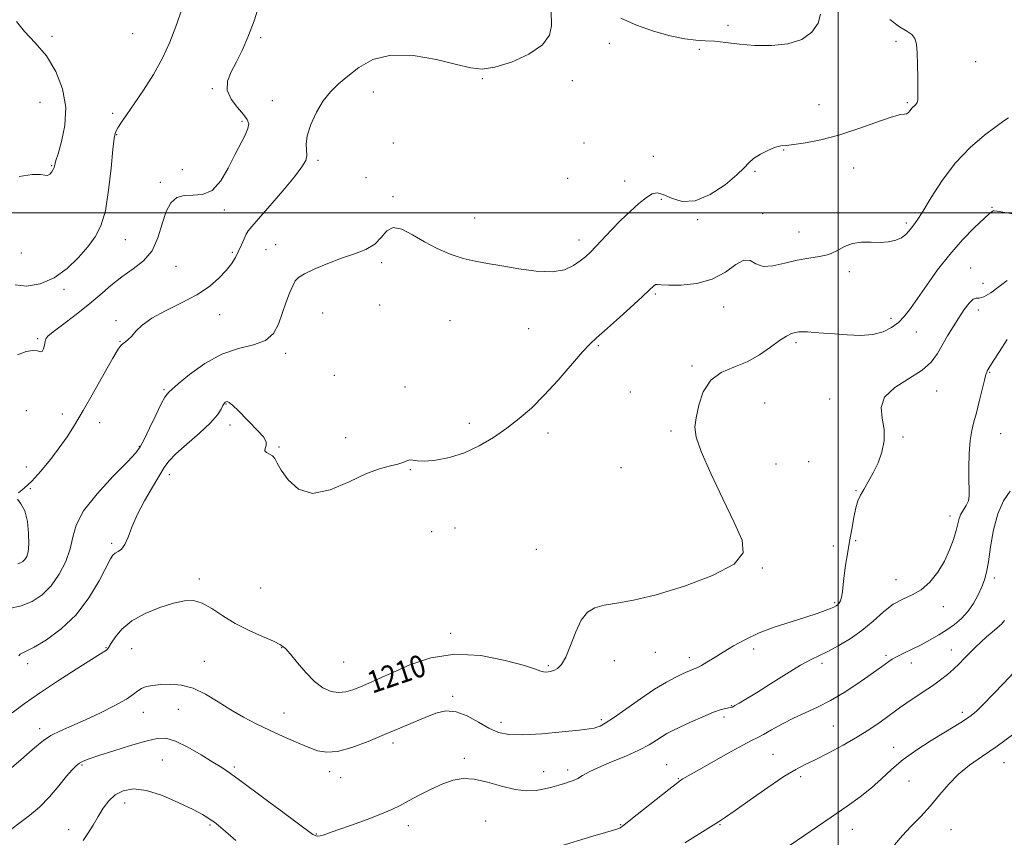
# Model space of a CAD drawing. Extents: x 2074800 to 2077700, y 337300 to 340200.
# Drawn here: x 2076705 to 2077060, y 338275 to 338570 of the extents above; entities that cross this region are included whole.
import ezdxf
from ezdxf.enums import TextEntityAlignment as Align

# ---------------------------------------------------------------- set-up
doc = ezdxf.new("R2010")
doc.units = 0
doc.header["$MEASUREMENT"] = 0
for name, color, linetype, lineweight in [('32000', 7, 'Continuous', 0), ('DTM SPOT ELEVATION', 2, 'Continuous', 13), ('INDEX CONTOUR', 41, 'Continuous', 13), ('INDEX CONTOUR LABEL', 244, 'Continuous', 0), ('INTERMEDIATE CONTOUR', 44, 'Continuous', 0)]:
    doc.layers.add(name, color=color, linetype=linetype, lineweight=lineweight)
doc.styles.add('Style-ITALICS', font='ITALICS.shx')

msp = doc.modelspace()

# ---------------------------------------------------------------- linework, layer by layer
at = {"layer": '32000', "flags": 128}
for points in [[(2077000, 340000), (2077000, 337500)], [(2077500, 338500), (2075000, 338500)]]:
    msp.add_lwpolyline(points, dxfattribs=at)
at = {"layer": 'DTM SPOT ELEVATION'}
for p in [(2076960.31, 338567.61, 1216.3), (2076716.83, 338563.61, 1221.6), (2076745.86, 338564.53, 1221.3), (2076791.97, 338563.18, 1217.8), (2076917.54, 338561.07, 1215.2), (2077020.89, 338561.83, 1214.4), (2076949.94, 338558.91, 1215.8), (2077049.49, 338554.49, 1212.9), (2076871.87, 338548.4, 1215.9), (2076904.3, 338547.65, 1214.9), (2076774.6, 338544.71, 1218.2), (2076832.64, 338543.5, 1215.4), (2076712.51, 338539.83, 1223.3), (2076796.24, 338540.39, 1216.6), (2076993.06, 338539.01, 1215.2), (2077024.94, 338539.68, 1214.2), (2076738.68, 338535.85, 1220.4), (2076785.33, 338533.03, 1218.3), (2076740.11, 338528.17, 1219.9), (2076839.75, 338525.19, 1214.9), (2076908.49, 338525.19, 1214.2), (2076980.4, 338522.72, 1213.9), (2076812.69, 338518.95, 1215.7), (2076933.42, 338520.34, 1215.9), (2076716.77, 338517, 1222.1), (2076763.76, 338515.58, 1219.8), (2076970.02, 338515.01, 1213.8), (2077005.55, 338516.18, 1212.9), (2076755.84, 338510.98, 1218.3), (2076829.95, 338512.73, 1215.9), (2076902.54, 338512.42, 1214.1), (2076923.08, 338511.5, 1215.1), (2076839.69, 338505.87, 1214.2), (2076936.28, 338504.86, 1213.5), (2076778.91, 338501.03, 1217.4), (2076972.84, 338499.73, 1212.4), (2077055.46, 338502, 1210.1), (2076869.12, 338498.14, 1214.5), (2076949.39, 338497.55, 1213.7), (2077024.53, 338496.37, 1212.3), (2076985.85, 338493.2, 1212.7), (2076743.26, 338490.37, 1219.3), (2076906.65, 338490.23, 1214.5), (2076705.87, 338485.64, 1221.4), (2076781.75, 338485.87, 1216.3), (2076793.98, 338486.84, 1214.8), (2076797.38, 338488.58, 1214.7), (2076835.62, 338482.16, 1213.6), (2076761.47, 338480.79, 1217.2), (2077004.03, 338478.87, 1211.6), (2077047.69, 338480.2, 1208.8), (2077052.17, 338474.65, 1209.3), (2076721.2, 338472.54, 1219.7), (2076934.18, 338470.83, 1211.8), (2076814.31, 338464.04, 1213.2), (2076834.82, 338466.84, 1213.1), (2076958.71, 338466.11, 1211.4), (2077050.43, 338465.09, 1207.5), (2076739.89, 338461.28, 1216.3), (2076777.28, 338463.45, 1215.2), (2076860.2, 338461.2, 1213.3), (2077018.99, 338462.03, 1210.5), (2076888.56, 338458.4, 1213.3), (2077028.16, 338457.19, 1209.1), (2076711.66, 338454.71, 1218.2), (2076741.3, 338453.75, 1216.1), (2076913.67, 338452.26, 1211.8), (2076984.8, 338453.27, 1209.7), (2076801, 338449.45, 1213.7), (2076947.4, 338444.92, 1210.2), (2076818.5, 338441.52, 1213.2), (2077054.52, 338442.67, 1205.9), (2076757.22, 338436.35, 1214.2), (2076843.96, 338437.35, 1212.6), (2077035.5, 338435.93, 1207.4), (2076925.18, 338435.49, 1210.8), (2076996.93, 338433.03, 1208.4), (2076707.57, 338428.78, 1216.6), (2076779.57, 338431.19, 1211.9), (2076973.5, 338431.54, 1209.1), (2076720.61, 338427.65, 1217.3), (2076733.98, 338424.52, 1214.5), (2076780.99, 338423.64, 1211.5), (2076867.12, 338424.24, 1212.6), (2076939.79, 338421.53, 1210.3), (2076822.67, 338419.15, 1212.6), (2076895.53, 338420.78, 1211.4), (2077023.34, 338419.34, 1207.9), (2077058.56, 338420.52, 1205.1), (2076748.34, 338416.01, 1214.1), (2076798.62, 338415.73, 1212.1), (2076707.57, 338408.54, 1217.4), (2076845.93, 338407.59, 1211.9), (2076921.8, 338408.35, 1211.8), (2076977.57, 338409.59, 1208.9), (2076989.32, 338410.52, 1208.6), (2076759.13, 338405.78, 1211.5), (2076709.04, 338400.7, 1215.8), (2077006.42, 338399.99, 1208.1), (2077040.31, 338390.9, 1206.5), (2076862.03, 338386.57, 1210.7), (2076853.64, 338385.27, 1210.7), (2076738.37, 338381.06, 1212.3), (2076891.24, 338378.95, 1210.8), (2076998.24, 338380.05, 1208.8), (2077006.35, 338382.01, 1207.7), (2076972.64, 338372.24, 1209.9), (2076769.91, 338368.26, 1210.4), (2077056.21, 338368.54, 1203.6), (2076792.04, 338364.93, 1211.3), (2077020.88, 338367.93, 1206.6), (2076998.73, 338359.66, 1208.2), (2077037.89, 338358.24, 1205.5), (2076860.45, 338348.7, 1210.4), (2076736.28, 338343.52, 1210.1), (2076799.62, 338343.54, 1209.9), (2076745.5, 338343.08, 1209.1), (2076934.11, 338341.77, 1209.3), (2076969.61, 338343.04, 1207.5), (2077017.25, 338340.68, 1204.3), (2077040.71, 338342.64, 1202.7), (2076708.05, 338337.7, 1211.5), (2076771.77, 338338.54, 1208.7), (2076821.87, 338338.33, 1211.1), (2076895.62, 338337, 1210.2), (2076919.39, 338338.78, 1209.4), (2076946.37, 338339.85, 1208.5), (2076994.17, 338337.91, 1205.6), (2077026.38, 338337.96, 1203.3), (2076861.21, 338326.03, 1208.3), (2076961.52, 338322.61, 1206.1), (2076749.8, 338320.18, 1207.3), (2076762.34, 338321.31, 1207.2), (2076800.46, 338320.03, 1208.8), (2077044.78, 338320.23, 1200.4), (2076878.51, 338316.59, 1208.6), (2076914.67, 338317.52, 1208.3), (2076958.94, 338318.5, 1205.6), (2076998.31, 338315.28, 1203.1), (2076712.41, 338314.37, 1208.5), (2076839.62, 338309.15, 1207.6), (2076976.57, 338305.1, 1202.9), (2077020.05, 338307.56, 1200.7), (2076727.7, 338301.2, 1205.8), (2076756.61, 338303.04, 1204.9), (2076865.41, 338303.6, 1206.3), (2076938.27, 338301.35, 1204.8), (2077059.78, 338302.09, 1197.2), (2076782.53, 338300.51, 1206.3), (2076816.85, 338298.9, 1207.5), (2076893.95, 338298.84, 1206.6), (2076902.63, 338299.41, 1206.4), (2076820.8, 338296.68, 1207.5), (2076942.48, 338296.36, 1204.1), (2076986.52, 338297.08, 1201.6), (2077025.49, 338295.5, 1198.8), (2076743.03, 338287.55, 1203.3), (2076773.73, 338279.66, 1203.8), (2076872.99, 338281.11, 1205.2), (2076921.65, 338279.74, 1204.1), (2076957.43, 338279.79, 1201.9), (2076722.89, 338277.95, 1204.8), (2076812.11, 338276.45, 1206.1), (2076845.19, 338279.42, 1205.4), (2077005.13, 338278.06, 1199.3), (2077040.64, 338278.01, 1197.3)]:
    msp.add_point(p, dxfattribs=at)
at = {"layer": 'INDEX CONTOUR'}
for points in [[(2076703.627, 338474.177, 1220), (2076707.685, 338473.628, 1220), (2076712.602, 338474.497, 1220), (2076717.677, 338476.684, 1220), (2076722.313, 338480.007, 1220), (2076726.347, 338483.931, 1220), (2076729.72, 338487.842, 1220), (2076732.403, 338491.394, 1220), (2076734.481, 338495.354, 1220), (2076736.066, 338500.761, 1220), (2076737.262, 338508.169, 1220), (2076738.142, 338516.177, 1220), (2076738.776, 338522.897, 1220), (2076739.255, 338526.967, 1220), (2076739.783, 338529.13, 1220), (2076740.593, 338530.658, 1220), (2076741.893, 338532.641, 1220), (2076743.805, 338535.455, 1220), (2076746.43, 338539.295, 1220), (2076749.76, 338544.24, 1220), (2076753.353, 338549.9, 1220), (2076756.662, 338555.768, 1220), (2076759.286, 338561.46, 1220), (2076761.421, 338567.085, 1220), (2076765.502, 338578.957, 1220)], [(2076702.566, 338319.995, 1210), (2076706.855, 338323.218, 1210), (2076712.308, 338327.07, 1210), (2076718.892, 338331.472, 1210), (2076725.564, 338335.791, 1210), (2076731.024, 338339.252, 1210), (2076734.322, 338341.302, 1210), (2076735.889, 338342.257, 1210), (2076736.507, 338342.653, 1210), (2076736.87, 338342.998, 1210), (2076737.335, 338343.681, 1210), (2076738.178, 338345.059, 1210), (2076739.666, 338347.352, 1210), (2076742.056, 338350.217, 1210), (2076745.597, 338353.173, 1210), (2076750.351, 338355.8, 1210), (2076755.635, 338357.944, 1210), (2076760.573, 338359.513, 1210), (2076764.53, 338360.404, 1210), (2076767.809, 338360.471, 1210), (2076770.949, 338359.554, 1210), (2076774.413, 338357.599, 1210), (2076778.352, 338354.99, 1210), (2076782.841, 338352.212, 1210), (2076787.816, 338349.683, 1210), (2076792.658, 338347.541, 1210), (2076796.616, 338345.852, 1210), (2076799.195, 338344.575, 1210), (2076800.968, 338343.218, 1210), (2076802.768, 338341.178, 1210), (2076805.234, 338338.088, 1210), (2076808.221, 338334.521, 1210), (2076811.389, 338331.283, 1210), (2076814.451, 338329.023, 1210), (2076817.347, 338327.749, 1210), (2076820.071, 338327.311, 1210), (2076822.645, 338327.555, 1210), (2076825.204, 338328.31, 1210), (2076827.909, 338329.403, 1210), (2076830.96, 338330.718, 1210), (2076834.711, 338332.384, 1210), (2076839.557, 338334.589, 1210), (2076845.793, 338337.329, 1210), (2076853.322, 338339.835, 1210), (2076861.95, 338341.145, 1210), (2076871.279, 338340.621, 1210), (2076880.103, 338338.924, 1210), (2076887.011, 338337.035, 1210), (2076891.031, 338335.744, 1210), (2076892.933, 338335.052, 1210), (2076893.925, 338334.765, 1210), (2076894.993, 338334.722, 1210), (2076896.25, 338334.893, 1210), (2076897.591, 338335.282, 1210), (2076898.939, 338335.98, 1210), (2076900.339, 338337.418, 1210), (2076901.867, 338340.121, 1210), (2076903.58, 338344.326, 1210), (2076905.466, 338349.149, 1210), (2076907.495, 338353.425, 1210), (2076909.696, 338356.264, 1210), (2076912.335, 338357.894, 1210), (2076915.734, 338358.815, 1210), (2076920.247, 338359.537, 1210), (2076926.326, 338360.585, 1210), (2076934.454, 338362.485, 1210), (2076944.61, 338365.582, 1210), (2076954.79, 338369.478, 1210), (2076962.491, 338373.589, 1210), (2076965.836, 338377.599, 1210), (2076965.453, 338382.254, 1210), (2076962.593, 338388.56, 1210), (2076958.474, 338397.036, 1210), (2076954.165, 338406.201, 1210), (2076950.698, 338414.08, 1210), (2076948.852, 338419.292, 1210), (2076948.389, 338422.826, 1210), (2076948.817, 338426.265, 1210), (2076949.776, 338430.748, 1210), (2076951.433, 338435.634, 1210), (2076954.085, 338439.842, 1210), (2076957.89, 338442.612, 1210), (2076962.443, 338444.499, 1210), (2076967.2, 338446.382, 1210), (2076971.673, 338448.892, 1210), (2076975.632, 338451.663, 1210), (2076978.9, 338454.079, 1210), (2076981.371, 338455.67, 1210), (2076983.2, 338456.55, 1210), (2076984.609, 338456.983, 1210), (2076985.838, 338457.192, 1210), (2076987.187, 338457.246, 1210), (2076988.979, 338457.178, 1210), (2076991.475, 338457.016, 1210), (2076994.715, 338456.769, 1210), (2076998.676, 338456.443, 1210), (2077003.259, 338456.086, 1210), (2077008.03, 338455.924, 1210), (2077012.473, 338456.226, 1210), (2077016.185, 338457.189, 1210), (2077019.211, 338458.71, 1210), (2077021.705, 338460.618, 1210), (2077023.865, 338462.822, 1210), (2077026.042, 338465.586, 1210), (2077028.623, 338469.257, 1210), (2077031.907, 338474.032, 1210), (2077035.825, 338479.503, 1210), (2077040.215, 338485.112, 1210), (2077044.839, 338490.33, 1210), (2077049.151, 338494.748, 1210), (2077052.532, 338497.988, 1210), (2077054.543, 338499.817, 1210), (2077055.489, 338500.586, 1210), (2077055.858, 338500.79, 1210), (2077056.2, 338500.823, 1210), (2077057.324, 338500.661, 1210), (2077065.001, 338499.338, 1210)], [(2076977.823, 338269.029, 1200), (2076997.425, 338282.451, 1200), (2077003.213, 338286.43, 1200), (2077007.959, 338289.838, 1200), (2077011.98, 338293.034, 1200), (2077015.616, 338296.316, 1200), (2077019.294, 338299.72, 1200), (2077023.461, 338303.221, 1200), (2077028.37, 338306.748, 1200), (2077033.488, 338310.06, 1200), (2077038.09, 338312.878, 1200), (2077044.224, 338316.58, 1200), (2077046.22, 338317.846, 1200), (2077047.95, 338319.075, 1200), (2077049.852, 338320.691, 1200), (2077052.389, 338323.163, 1200), (2077055.826, 338326.735, 1200), (2077059.644, 338330.771, 1200), (2077063.127, 338334.413, 1200)]]:
    msp.add_polyline3d(points, dxfattribs=at)
at = {"layer": 'INTERMEDIATE CONTOUR'}
for points in [[(2076704.479, 338448.932, 1218), (2076707.57, 338450.118, 1218), (2076709.966, 338450.505, 1218), (2076711.621, 338450.313, 1218), (2076712.689, 338450.014, 1218), (2076713.371, 338450.146, 1218), (2076713.84, 338451.067, 1218), (2076714.162, 338452.444, 1218), (2076714.369, 338453.761, 1218), (2076714.596, 338454.692, 1218), (2076715.356, 338455.639, 1218), (2076717.259, 338457.189, 1218), (2076720.686, 338459.763, 1218), (2076725.108, 338463.108, 1218), (2076729.769, 338466.801, 1218), (2076734.076, 338470.47, 1218), (2076738.092, 338473.936, 1218), (2076742.046, 338477.068, 1218), (2076746.056, 338479.854, 1218), (2076749.809, 338482.763, 1218), (2076752.884, 338486.377, 1218), (2076755.012, 338491.034, 1218), (2076756.53, 338496.055, 1218), (2076757.927, 338500.515, 1218), (2076759.624, 338503.675, 1218), (2076761.767, 338505.551, 1218), (2076764.436, 338506.345, 1218), (2076767.641, 338506.402, 1218), (2076771.118, 338506.639, 1218), (2076774.535, 338508.116, 1218), (2076777.62, 338511.535, 1218), (2076780.342, 338516.165, 1218), (2076782.729, 338520.921, 1218), (2076786.382, 338528.037, 1218), (2076787.399, 338530.386, 1218), (2076787.7, 338532.12, 1218), (2076787.195, 338533.658, 1218), (2076785.802, 338535.482, 1218), (2076783.606, 338537.95, 1218), (2076781.355, 338540.929, 1218), (2076779.96, 338544.159, 1218), (2076780.086, 338547.445, 1218), (2076781.396, 338550.844, 1218), (2076783.306, 338554.478, 1218), (2076785.336, 338558.515, 1218), (2076787.433, 338563.302, 1218), (2076789.649, 338569.237, 1218), (2076791.98, 338576.435, 1218)], [(2076704.834, 338399.273, 1216), (2076706.807, 338400.959, 1216), (2076709.593, 338403.479, 1216), (2076712.866, 338407.043, 1216), (2076716.281, 338411.234, 1216), (2076719.492, 338415.482, 1216), (2076722.287, 338419.437, 1216), (2076724.993, 338423.634, 1216), (2076728.072, 338428.827, 1216), (2076731.786, 338435.399, 1216), (2076735.585, 338442.22, 1216), (2076738.721, 338447.787, 1216), (2076740.657, 338451.008, 1216), (2076741.72, 338452.431, 1216), (2076742.449, 338453.015, 1216), (2076743.293, 338453.583, 1216), (2076744.336, 338454.419, 1216), (2076745.568, 338455.67, 1216), (2076747.074, 338457.434, 1216), (2076749.295, 338459.628, 1216), (2076752.767, 338462.117, 1216), (2076757.768, 338464.788, 1216), (2076763.541, 338467.599, 1216), (2076769.074, 338470.529, 1216), (2076773.553, 338473.532, 1216), (2076776.978, 338476.486, 1216), (2076779.546, 338479.245, 1216), (2076781.456, 338481.713, 1216), (2076782.897, 338483.992, 1216), (2076784.057, 338486.233, 1216), (2076785.089, 338488.519, 1216), (2076786.009, 338490.651, 1216), (2076786.797, 338492.366, 1216), (2076787.547, 338493.605, 1216), (2076788.82, 338495.131, 1216), (2076791.284, 338497.912, 1216), (2076795.301, 338502.533, 1216), (2076799.989, 338508.029, 1216), (2076804.156, 338513.05, 1216), (2076806.869, 338516.578, 1216), (2076808.25, 338518.914, 1216), (2076808.678, 338520.697, 1216), (2076808.423, 338524.77, 1216), (2076808.8, 338527.819, 1216), (2076810.095, 338531.832, 1216), (2076812.127, 338536.264, 1216), (2076814.572, 338540.383, 1216), (2076817.192, 338543.672, 1216), (2076820.08, 338546.455, 1216), (2076823.417, 338549.273, 1216), (2076827.422, 338552.419, 1216), (2076832.459, 338555.242, 1216), (2076838.93, 338556.849, 1216), (2076846.926, 338556.645, 1216), (2076855.291, 338555.229, 1216), (2076862.552, 338553.496, 1216), (2076867.735, 338552.233, 1216), (2076871.841, 338551.803, 1216), (2076876.367, 338552.458, 1216), (2076882.294, 338554.342, 1216), (2076888.546, 338557.163, 1216), (2076893.531, 338560.517, 1216), (2076896.09, 338564.027, 1216), (2076896.808, 338567.402, 1216), (2076896.617, 338572.774, 1216)], [(2076921.732, 338570.162, 1216), (2076927.324, 338567.58, 1216), (2076933.504, 338565.411, 1216), (2076939.554, 338563.752, 1216), (2076944.791, 338562.676, 1216), (2076948.773, 338562.194, 1216), (2076952.055, 338562.03, 1216), (2076955.439, 338561.843, 1216), (2076959.57, 338561.388, 1216), (2076964.475, 338560.812, 1216), (2076970.032, 338560.358, 1216), (2076976.024, 338560.279, 1216), (2076981.872, 338560.865, 1216), (2076986.905, 338562.414, 1216), (2076990.574, 338565.073, 1216), (2076992.814, 338568.345, 1216), (2076993.684, 338571.584, 1216)], [(2076701.543, 338357.618, 1214), (2076705.709, 338358.56, 1214), (2076709.656, 338360.145, 1214), (2076713.274, 338362.516, 1214), (2076716.558, 338365.772, 1214), (2076719.47, 338369.908, 1214), (2076721.837, 338374.517, 1214), (2076723.455, 338379.089, 1214), (2076724.358, 338383.309, 1214), (2076725.531, 338387.637, 1214), (2076728.194, 338392.729, 1214), (2076733.077, 338398.918, 1214), (2076738.93, 338405.242, 1214), (2076744.004, 338410.415, 1214), (2076747.036, 338413.606, 1214), (2076748.669, 338415.801, 1214), (2076750.028, 338418.438, 1214), (2076751.958, 338422.503, 1214), (2076754.195, 338427.187, 1214), (2076756.197, 338431.228, 1214), (2076757.547, 338433.675, 1214), (2076758.327, 338434.821, 1214), (2076759.087, 338435.626, 1214), (2076760.02, 338436.489, 1214), (2076762.291, 338438.455, 1214), (2076766.402, 338441.837, 1214), (2076771.872, 338445.786, 1214), (2076777.978, 338449.171, 1214), (2076784.029, 338451.209, 1214), (2076789.467, 338452.523, 1214), (2076793.772, 338454.087, 1214), (2076796.609, 338456.646, 1214), (2076798.395, 338460.025, 1214), (2076799.732, 338463.818, 1214), (2076801.095, 338467.625, 1214), (2076802.431, 338471.071, 1214), (2076803.56, 338473.782, 1214), (2076804.445, 338475.546, 1214), (2076805.636, 338476.784, 1214), (2076807.83, 338478.074, 1214), (2076811.492, 338479.837, 1214), (2076816.157, 338481.858, 1214), (2076821.129, 338483.764, 1214), (2076825.791, 338485.318, 1214), (2076829.85, 338486.826, 1214), (2076833.097, 338488.728, 1214), (2076835.464, 338491.226, 1214), (2076837.463, 338493.568, 1214), (2076839.746, 338494.768, 1214), (2076842.827, 338494.131, 1214), (2076846.637, 338492.153, 1214), (2076850.962, 338489.627, 1214), (2076855.589, 338487.232, 1214), (2076860.303, 338485.197, 1214), (2076864.89, 338483.641, 1214), (2076869.252, 338482.602, 1214), (2076873.76, 338481.833, 1214), (2076878.899, 338481.007, 1214), (2076884.934, 338479.94, 1214), (2076891.233, 338479.02, 1214), (2076896.937, 338478.775, 1214), (2076901.383, 338479.564, 1214), (2076904.676, 338481.051, 1214), (2076907.11, 338482.733, 1214), (2076909.004, 338484.253, 1214), (2076910.743, 338485.843, 1214), (2076912.735, 338487.882, 1214), (2076918.311, 338493.88, 1214), (2076921.627, 338497.292, 1214), (2076925.032, 338500.549, 1214), (2076928.244, 338503.389, 1214), (2076930.962, 338505.562, 1214), (2076933.027, 338506.858, 1214), (2076934.859, 338507.227, 1214), (2076937.017, 338506.655, 1214), (2076939.971, 338505.323, 1214), (2076943.804, 338504.181, 1214), (2076948.511, 338504.372, 1214), (2076953.928, 338506.644, 1214), (2076959.261, 338510.16, 1214), (2076963.56, 338513.688, 1214), (2076966.203, 338516.278, 1214), (2076967.87, 338518.104, 1214), (2076969.563, 338519.624, 1214), (2076972.016, 338521.172, 1214), (2076974.854, 338522.601, 1214), (2076977.429, 338523.645, 1214), (2076979.347, 338524.141, 1214), (2076981.235, 338524.341, 1214), (2076983.978, 338524.603, 1214), (2076988.239, 338525.238, 1214), (2076993.812, 338526.369, 1214), (2077000.273, 338528.072, 1214), (2077007.123, 338530.315, 1214), (2077013.563, 338532.624, 1214), (2077018.717, 338534.413, 1214), (2077021.968, 338535.283, 1214), (2077023.727, 338535.555, 1214), (2077024.662, 338535.732, 1214), (2077025.344, 338536.204, 1214), (2077025.955, 338536.914, 1214), (2077026.581, 338537.696, 1214), (2077027.938, 338539.089, 1214), (2077028.443, 338539.759, 1214), (2077028.694, 338540.562, 1214), (2077028.752, 338541.977, 1214), (2077028.645, 338548.621, 1214), (2077028.555, 338553.344, 1214), (2077028.421, 338557.667, 1214), (2077028.188, 338560.768, 1214), (2077027.653, 338562.813, 1214), (2077026.582, 338564.218, 1214), (2077024.768, 338565.434, 1214), (2077022.142, 338567.057, 1214), (2077018.662, 338569.718, 1214)], [(2076704.998, 338513.167, 1222), (2076709.73, 338513.86, 1222), (2076712.717, 338513.893, 1222), (2076714.319, 338513.62, 1222), (2076715.238, 338513.531, 1222), (2076716.039, 338513.983, 1222), (2076716.765, 338514.808, 1222), (2076717.318, 338515.704, 1222), (2076717.637, 338516.428, 1222), (2076717.783, 338516.966, 1222), (2076717.85, 338517.365, 1222), (2076717.949, 338517.785, 1222), (2076718.278, 338518.858, 1222), (2076719.051, 338521.331, 1222), (2076720.324, 338525.71, 1222), (2076721.496, 338531.521, 1222), (2076721.805, 338538.051, 1222), (2076720.674, 338544.649, 1222), (2076718.237, 338550.924, 1222), (2076714.817, 338556.546, 1222), (2076710.814, 338561.294, 1222), (2076706.966, 338565.343, 1222), (2076704.091, 338568.979, 1222)], [(2076704.961, 338340.547, 1212), (2076705.371, 338341.15, 1212), (2076706.076, 338341.543, 1212), (2076707.591, 338342.198, 1212), (2076710.426, 338343.643, 1212), (2076714.857, 338346.307, 1212), (2076720.209, 338350.233, 1212), (2076725.574, 338355.363, 1212), (2076730.18, 338361.457, 1212), (2076733.809, 338367.548, 1212), (2076737.919, 338375.436, 1212), (2076738.823, 338376.852, 1212), (2076739.598, 338377.496, 1212), (2076740.632, 338378.072, 1212), (2076741.859, 338379.007, 1212), (2076743.099, 338380.664, 1212), (2076744.261, 338383.322, 1212), (2076745.61, 338386.929, 1212), (2076747.504, 338391.351, 1212), (2076750.131, 338396.354, 1212), (2076753.018, 338401.302, 1212), (2076757.275, 338408.368, 1212), (2076758.94, 338410.661, 1212), (2076761.458, 338413.251, 1212), (2076765.411, 338416.772, 1212), (2076769.97, 338420.759, 1212), (2076773.955, 338424.472, 1212), (2076776.471, 338427.321, 1212), (2076777.776, 338429.321, 1212), (2076778.414, 338430.636, 1212), (2076778.847, 338431.431, 1212), (2076779.211, 338431.852, 1212), (2076779.56, 338432.048, 1212), (2076779.982, 338432.09, 1212), (2076780.692, 338431.754, 1212), (2076781.94, 338430.74, 1212), (2076783.877, 338428.87, 1212), (2076791.141, 338421.459, 1212), (2076792.97, 338419.37, 1212), (2076793.977, 338417.621, 1212), (2076794.015, 338416.237, 1212), (2076793.611, 338415.176, 1212), (2076793.461, 338414.379, 1212), (2076794.066, 338413.77, 1212), (2076795.154, 338413.207, 1212), (2076796.26, 338412.534, 1212), (2076797.082, 338411.56, 1212), (2076797.971, 338409.973, 1212), (2076799.442, 338407.431, 1212), (2076801.945, 338403.9, 1212), (2076805.666, 338400.599, 1212), (2076810.73, 338399.055, 1212), (2076817.071, 338400.278, 1212), (2076823.88, 338403.19, 1212), (2076830.157, 338406.195, 1212), (2076835.112, 338408.057, 1212), (2076838.785, 338408.984, 1212), (2076841.421, 338409.543, 1212), (2076843.271, 338410.17, 1212), (2076844.604, 338410.765, 1212), (2076845.693, 338411.096, 1212), (2076846.846, 338411.022, 1212), (2076848.51, 338410.775, 1212), (2076851.165, 338410.677, 1212), (2076855.124, 338411.018, 1212), (2076860.039, 338411.963, 1212), (2076865.389, 338413.643, 1212), (2076870.723, 338416.117, 1212), (2076875.862, 338419.169, 1212), (2076880.69, 338422.507, 1212), (2076885.169, 338425.956, 1212), (2076889.55, 338429.784, 1212), (2076894.16, 338434.371, 1212), (2076899.152, 338439.86, 1212), (2076907.961, 338450.008, 1212), (2076910.665, 338452.927, 1212), (2076912.918, 338455.045, 1212), (2076915.844, 338457.605, 1212), (2076920.175, 338461.465, 1212), (2076925.085, 338465.907, 1212), (2076929.357, 338469.829, 1212), (2076932.072, 338472.377, 1212), (2076933.516, 338473.702, 1212), (2076934.272, 338474.207, 1212), (2076934.951, 338474.262, 1212), (2076936.269, 338474.108, 1212), (2076938.972, 338473.953, 1212), (2076943.5, 338474.027, 1212), (2076949.091, 338474.658, 1212), (2076954.681, 338476.195, 1212), (2076959.399, 338478.739, 1212), (2076963.154, 338481.392, 1212), (2076966.044, 338483.009, 1212), (2076968.263, 338482.836, 1212), (2076970.354, 338481.687, 1212), (2076972.956, 338480.77, 1212), (2076976.52, 338480.977, 1212), (2076980.753, 338481.956, 1212), (2076985.179, 338483.038, 1212), (2076989.388, 338483.736, 1212), (2076993.231, 338484.283, 1212), (2076996.63, 338485.093, 1212), (2076999.571, 338486.423, 1212), (2077002.315, 338487.915, 1212), (2077005.192, 338489.058, 1212), (2077008.431, 338489.493, 1212), (2077011.854, 338489.476, 1212), (2077015.18, 338489.413, 1212), (2077018.167, 338489.639, 1212), (2077020.72, 338490.201, 1212), (2077022.781, 338491.073, 1212), (2077024.327, 338492.205, 1212), (2077025.482, 338493.446, 1212), (2077026.402, 338494.62, 1212), (2077027.29, 338495.719, 1212), (2077028.51, 338497.402, 1212), (2077030.47, 338500.499, 1212), (2077033.483, 338505.522, 1212), (2077037.469, 338511.72, 1212), (2077042.255, 338518.028, 1212), (2077047.565, 338523.538, 1212), (2077052.714, 338527.967, 1212), (2077056.917, 338531.194, 1212), (2077059.635, 338533.189, 1212), (2077061.322, 338534.313, 1212)], [(2076699.119, 338297.535, 1208), (2076705.648, 338303.134, 1208), (2076708.77, 338305.861, 1208), (2076711.358, 338308.164, 1208), (2076713.754, 338310.111, 1208), (2076716.461, 338311.856, 1208), (2076719.887, 338313.556, 1208), (2076728.936, 338317.518, 1208), (2076734.31, 338320.043, 1208), (2076739.486, 338322.663, 1208), (2076743.633, 338324.989, 1208), (2076746.197, 338326.724, 1208), (2076747.723, 338327.941, 1208), (2076749.03, 338328.806, 1208), (2076750.8, 338329.458, 1208), (2076753.156, 338329.935, 1208), (2076756.083, 338330.248, 1208), (2076759.548, 338330.356, 1208), (2076763.455, 338329.997, 1208), (2076767.688, 338328.857, 1208), (2076772.136, 338326.755, 1208), (2076776.699, 338324.031, 1208), (2076781.282, 338321.16, 1208), (2076785.821, 338318.52, 1208), (2076790.401, 338316.103, 1208), (2076795.139, 338313.805, 1208), (2076800.066, 338311.563, 1208), (2076804.851, 338309.483, 1208), (2076809.076, 338307.711, 1208), (2076812.525, 338306.413, 1208), (2076815.803, 338305.817, 1208), (2076819.721, 338306.17, 1208), (2076824.839, 338307.599, 1208), (2076830.71, 338309.76, 1208), (2076836.645, 338312.185, 1208), (2076842.072, 338314.485, 1208), (2076846.913, 338316.56, 1208), (2076851.21, 338318.389, 1208), (2076855.051, 338319.883, 1208), (2076858.684, 338320.702, 1208), (2076862.402, 338320.442, 1208), (2076866.392, 338318.9, 1208), (2076870.439, 338316.645, 1208), (2076874.225, 338314.456, 1208), (2076877.641, 338312.959, 1208), (2076881.406, 338312.199, 1208), (2076886.446, 338312.081, 1208), (2076893.25, 338312.477, 1208), (2076900.556, 338313.143, 1208), (2076906.661, 338313.802, 1208), (2076910.322, 338314.251, 1208), (2076912.131, 338314.55, 1208), (2076913.13, 338314.833, 1208), (2076914.275, 338315.28, 1208), (2076916.124, 338316.266, 1208), (2076919.142, 338318.214, 1208), (2076923.571, 338321.346, 1208), (2076928.769, 338325.053, 1208), (2076933.87, 338328.526, 1208), (2076938.164, 338331.128, 1208), (2076941.57, 338332.922, 1208), (2076944.158, 338334.142, 1208), (2076947.296, 338335.572, 1208), (2076948.158, 338335.93, 1208), (2076948.801, 338336.159, 1208), (2076949.551, 338336.471, 1208), (2076950.772, 338337.108, 1208), (2076952.741, 338338.254, 1208), (2076955.402, 338339.871, 1208), (2076958.621, 338341.86, 1208), (2076962.31, 338344.116, 1208), (2076966.572, 338346.486, 1208), (2076971.561, 338348.808, 1208), (2076977.28, 338350.943, 1208), (2076983.134, 338352.836, 1208), (2076988.377, 338354.459, 1208), (2076992.423, 338355.788, 1208), (2076995.318, 338356.828, 1208), (2076997.268, 338357.591, 1208), (2076998.487, 338358.111, 1208), (2076999.231, 338358.503, 1208), (2076999.766, 338358.905, 1208), (2077000.302, 338359.457, 1208), (2077000.821, 338360.324, 1208), (2077001.243, 338361.677, 1208), (2077001.529, 338363.651, 1208), (2077001.778, 338366.246, 1208), (2077002.125, 338369.428, 1208), (2077002.667, 338373.144, 1208), (2077003.36, 338377.271, 1208), (2077004.122, 338381.666, 1208), (2077004.887, 338386.143, 1208), (2077005.641, 338390.33, 1208), (2077006.381, 338393.813, 1208), (2077007.134, 338396.345, 1208), (2077008.033, 338398.363, 1208), (2077009.239, 338400.475, 1208), (2077010.84, 338403.162, 1208), (2077012.636, 338406.397, 1208), (2077014.353, 338410.027, 1208), (2077015.728, 338413.908, 1208), (2077016.541, 338417.939, 1208), (2077016.578, 338422.028, 1208), (2077015.882, 338426.083, 1208), (2077015.5, 338430.009, 1208), (2077016.733, 338433.712, 1208), (2077020.405, 338437.127, 1208), (2077030.203, 338443.354, 1208), (2077033.557, 338446.342, 1208), (2077035.779, 338449.356, 1208), (2077039.398, 338455.741, 1208), (2077041.382, 338459.052, 1208), (2077043.413, 338462.264, 1208), (2077045.395, 338465.205, 1208), (2077047.19, 338467.563, 1208), (2077048.648, 338468.995, 1208), (2077049.731, 338469.36, 1208), (2077050.843, 338469.328, 1208), (2077052.496, 338469.771, 1208), (2077055.02, 338471.305, 1208), (2077057.996, 338473.504, 1208), (2077060.824, 338475.685, 1208)], [(2076701.965, 338277.946, 1206), (2076705.359, 338280.516, 1206), (2076708.8, 338283.047, 1206), (2076712.324, 338286.038, 1206), (2076715.903, 338289.783, 1206), (2076719.26, 338293.747, 1206), (2076722.057, 338297.187, 1206), (2076724.066, 338299.544, 1206), (2076725.509, 338301, 1206), (2076726.721, 338301.92, 1206), (2076728.088, 338302.653, 1206), (2076730.219, 338303.48, 1206), (2076733.774, 338304.666, 1206), (2076739.082, 338306.357, 1206), (2076745.152, 338308.232, 1206), (2076750.659, 338309.849, 1206), (2076754.677, 338310.808, 1206), (2076757.872, 338310.872, 1206), (2076761.311, 338309.843, 1206), (2076765.725, 338307.677, 1206), (2076770.525, 338304.936, 1206), (2076774.788, 338302.332, 1206), (2076777.978, 338300.303, 1206), (2076781.102, 338298.163, 1206), (2076785.552, 338294.946, 1206), (2076792.163, 338290.089, 1206), (2076799.544, 338284.64, 1206), (2076810.833, 338276.272, 1206), (2076811.393, 338275.933, 1206), (2076811.901, 338275.748, 1206), (2076812.561, 338275.648, 1206), (2076813.401, 338275.706, 1206), (2076814.54, 338276.005, 1206), (2076816.47, 338276.678, 1206), (2076819.776, 338277.869, 1206), (2076824.737, 338279.635, 1206), (2076830.414, 338281.684, 1206), (2076835.565, 338283.635, 1206), (2076839.31, 338285.228, 1206), (2076842.228, 338286.681, 1206), (2076845.263, 338288.334, 1206), (2076849.104, 338290.4, 1206), (2076853.423, 338292.599, 1206), (2076857.638, 338294.526, 1206), (2076861.354, 338295.831, 1206), (2076864.932, 338296.384, 1206), (2076868.924, 338296.108, 1206), (2076873.687, 338295.035, 1206), (2076878.801, 338293.631, 1206), (2076883.653, 338292.474, 1206), (2076887.766, 338292.004, 1206), (2076891.215, 338292.127, 1206), (2076894.212, 338292.614, 1206), (2076896.926, 338293.259, 1206), (2076899.349, 338293.949, 1206), (2076901.43, 338294.598, 1206), (2076903.16, 338295.15, 1206), (2076904.692, 338295.719, 1206), (2076906.219, 338296.441, 1206), (2076907.969, 338297.444, 1206), (2076910.327, 338298.763, 1206), (2076913.713, 338300.411, 1206), (2076918.325, 338302.37, 1206), (2076923.471, 338304.493, 1206), (2076928.236, 338306.6, 1206), (2076931.91, 338308.53, 1206), (2076934.601, 338310.199, 1206), (2076936.62, 338311.541, 1206), (2076938.323, 338312.56, 1206), (2076940.252, 338313.537, 1206), (2076942.992, 338314.82, 1206), (2076946.877, 338316.619, 1206), (2076951.23, 338318.586, 1206), (2076955.121, 338320.234, 1206), (2076957.836, 338321.199, 1206), (2076959.522, 338321.625, 1206), (2076960.535, 338321.777, 1206), (2076961.225, 338321.897, 1206), (2076961.895, 338322.135, 1206), (2076962.836, 338322.618, 1206), (2076964.353, 338323.49, 1206), (2076966.797, 338324.968, 1206), (2076970.532, 338327.289, 1206), (2076975.675, 338330.521, 1206), (2076981.364, 338334.064, 1206), (2076986.487, 338337.148, 1206), (2076990.263, 338339.233, 1206), (2076993.238, 338340.701, 1206), (2076996.278, 338342.161, 1206), (2077000.035, 338344.116, 1206), (2077004.285, 338346.627, 1206), (2077008.586, 338349.648, 1206), (2077012.584, 338353.053, 1206), (2077016.3, 338356.395, 1206), (2077019.845, 338359.147, 1206), (2077023.307, 338360.994, 1206), (2077026.683, 338362.474, 1206), (2077029.944, 338364.328, 1206), (2077033.045, 338367.122, 1206), (2077035.865, 338370.684, 1206), (2077038.268, 338374.662, 1206), (2077040.148, 338378.706, 1206), (2077041.533, 338382.493, 1206), (2077042.474, 338385.705, 1206), (2077043.066, 338388.126, 1206), (2077043.54, 338389.967, 1206), (2077044.164, 338391.536, 1206), (2077045.105, 338393.095, 1206), (2077046.132, 338394.697, 1206), (2077046.913, 338396.342, 1206), (2077047.213, 338398.113, 1206), (2077047.18, 338400.41, 1206), (2077047.055, 338403.722, 1206), (2077047.044, 338408.289, 1206), (2077047.204, 338413.398, 1206), (2077047.554, 338418.099, 1206), (2077048.107, 338421.729, 1206), (2077048.852, 338424.795, 1206), (2077049.773, 338428.094, 1206), (2077050.825, 338432.14, 1206), (2077052.707, 338439.759, 1206), (2077053.24, 338441.792, 1206), (2077053.534, 338442.734, 1206), (2077053.717, 338443.131, 1206), (2077053.95, 338443.536, 1206), (2077055.845, 338446.622, 1206), (2077058.072, 338450.174, 1206), (2077060.911, 338454.434, 1206)], [(2076704.504, 338373.626, 1216), (2076705.478, 338373.994, 1216), (2076706.337, 338374.542, 1216), (2076707.098, 338375.294, 1216), (2076707.764, 338376.335, 1216), (2076708.267, 338378.005, 1216), (2076708.523, 338380.707, 1216), (2076708.451, 338384.611, 1216), (2076707.978, 338388.965, 1216), (2076707.035, 338392.784, 1216), (2076705.675, 338395.339, 1216), (2076704.44, 338396.917, 1216)], [(2076899.03, 338271.742, 1204), (2076911.68, 338275.59, 1204), (2076916.163, 338276.939, 1204), (2076920.306, 338278.157, 1204), (2076920.949, 338278.372, 1204), (2076921.533, 338278.68, 1204), (2076922.768, 338279.578, 1204), (2076925.376, 338281.616, 1204), (2076939.074, 338292.489, 1204), (2076941.625, 338294.487, 1204), (2076942.805, 338295.376, 1204), (2076943.37, 338295.763, 1204), (2076944.078, 338296.221, 1204), (2076945.69, 338297.192, 1204), (2076948.972, 338299.087, 1204), (2076954.289, 338302.091, 1204), (2076960.411, 338305.505, 1204), (2076965.711, 338308.407, 1204), (2076969.032, 338310.15, 1204), (2076971.101, 338311.188, 1204), (2076973.119, 338312.25, 1204), (2076976.026, 338313.889, 1204), (2076979.726, 338315.942, 1204), (2076983.863, 338318.07, 1204), (2076988.153, 338320.039, 1204), (2076992.594, 338322.052, 1204), (2076997.256, 338324.417, 1204), (2077002.114, 338327.31, 1204), (2077006.77, 338330.371, 1204), (2077010.727, 338333.11, 1204), (2077013.626, 338335.155, 1204), (2077015.639, 338336.597, 1204), (2077018.244, 338338.503, 1204), (2077019.511, 338339.334, 1204), (2077021.247, 338340.298, 1204), (2077023.709, 338341.515, 1204), (2077026.703, 338342.958, 1204), (2077029.926, 338344.566, 1204), (2077033.118, 338346.283, 1204), (2077036.199, 338348.08, 1204), (2077039.137, 338349.93, 1204), (2077041.898, 338351.844, 1204), (2077044.446, 338353.965, 1204), (2077046.742, 338356.465, 1204), (2077048.751, 338359.425, 1204), (2077050.438, 338362.552, 1204), (2077051.767, 338365.457, 1204), (2077052.739, 338367.956, 1204), (2077053.479, 338370.674, 1204), (2077054.145, 338374.44, 1204), (2077054.904, 338379.763, 1204), (2077055.945, 338385.877, 1204), (2077057.466, 338391.69, 1204), (2077059.568, 338396.342, 1204), (2077061.968, 338399.886, 1204)], [(2076944.827, 338273.257, 1202), (2076954.044, 338278.931, 1202), (2076956.946, 338280.753, 1202), (2076959.442, 338282.432, 1202), (2076962.931, 338284.896, 1202), (2076968.334, 338288.735, 1202), (2076974.668, 338293.168, 1202), (2076980.474, 338297.074, 1202), (2076984.719, 338299.656, 1202), (2076988.098, 338301.413, 1202), (2076991.731, 338303.17, 1202), (2076996.432, 338305.557, 1202), (2077001.76, 338308.418, 1202), (2077006.967, 338311.403, 1202), (2077011.434, 338314.206, 1202), (2077015.077, 338316.691, 1202), (2077017.941, 338318.764, 1202), (2077020.15, 338320.401, 1202), (2077022.14, 338321.85, 1202), (2077024.421, 338323.429, 1202), (2077030.666, 338327.549, 1202), (2077033.947, 338329.771, 1202), (2077036.853, 338331.875, 1202), (2077039.376, 338333.863, 1202), (2077041.586, 338335.779, 1202), (2077043.564, 338337.669, 1202), (2077045.427, 338339.565, 1202), (2077047.304, 338341.508, 1202), (2077049.291, 338343.511, 1202), (2077051.359, 338345.5, 1202), (2077053.447, 338347.381, 1202), (2077055.478, 338349.079, 1202), (2077057.317, 338350.596, 1202), (2077058.807, 338351.953, 1202), (2077059.895, 338353.233, 1202)], [(2077020.245, 338272.531, 1198), (2077023.077, 338275.792, 1198), (2077026.306, 338279.195, 1198), (2077029.763, 338282.757, 1198), (2077033.217, 338286.514, 1198), (2077036.514, 338290.452, 1198), (2077039.815, 338294.363, 1198), (2077043.357, 338297.996, 1198), (2077047.36, 338301.223, 1198), (2077051.962, 338304.412, 1198), (2077057.28, 338308.062, 1198), (2077063.253, 338312.445, 1198)], [(2076728.037, 338274.067, 1204), (2076729.805, 338276.558, 1204), (2076731.657, 338279.571, 1204), (2076733.509, 338282.731, 1204), (2076735.329, 338285.703, 1204), (2076737.283, 338288.328, 1204), (2076739.592, 338290.481, 1204), (2076742.472, 338292.01, 1204), (2076746.155, 338292.649, 1204), (2076750.873, 338292.098, 1204), (2076756.64, 338290.243, 1204), (2076762.592, 338287.687, 1204), (2076767.646, 338285.216, 1204), (2076771.002, 338283.441, 1204), (2076772.993, 338282.269, 1204), (2076774.237, 338281.435, 1204), (2076775.336, 338280.634, 1204), (2076776.845, 338279.427, 1204), (2076779.307, 338277.331, 1204), (2076783.07, 338274.089, 1204)]]:
    msp.add_polyline3d(points, dxfattribs=at)

# ---------------------------------------------------------------- texts
at = {"layer": 'INDEX CONTOUR LABEL', "style": 'Style-ITALICS', "width": 0.875}
msp.add_text('1210', height=8, rotation=18.8, dxfattribs=at).set_placement((2076830.924, 338330.703, 1210), align=Align.MIDDLE_LEFT)

doc.saveas('drawing.dxf')
